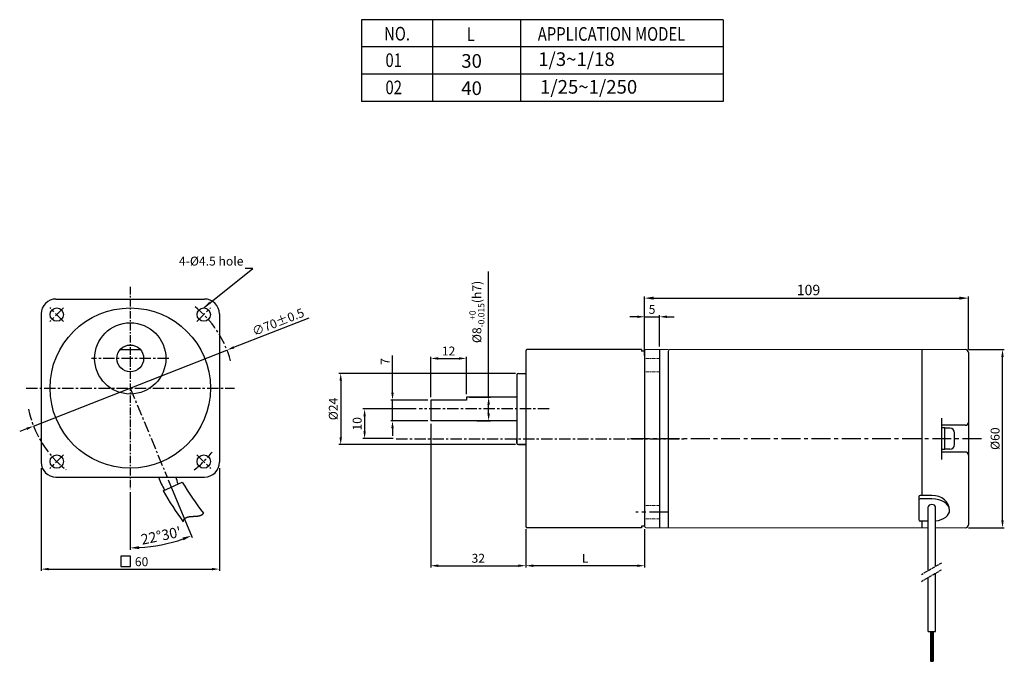
# Model space of a CAD drawing. Units: millimetres. Extents: x -111 to 220, y -44 to 392.
# Drawn here: x -111 to 220, y -44 to 172 of the extents above; entities that cross this region are included whole.
import ezdxf

# ---------------------------------------------------------------- set-up
doc = ezdxf.new("R2010")
doc.units = ezdxf.units.MM
doc.header["$LTSCALE"] = 0.2
for name, pattern in [('CENTER', [50.8, 31.75, -6.35, 6.35, -6.35]), ('HIDDEN', [9.525, 6.35, -3.175]), ('PHANTOM', [2.5, 1.25, -0.25, 0.25, -0.25, 0.25, -0.25])]:
    doc.linetypes.add(name, pattern=pattern)
doc.layers.get('0').update_dxf_attribs({"linetype": 'CONTINUOUS'})
doc.layers.get('DEFPOINTS').update_dxf_attribs({"linetype": 'CONTINUOUS'})
for name, color, linetype in [('1', 1, 'CENTER'), ('2', 2, 'CONTINUOUS'), ('3', 3, 'CONTINUOUS'), ('CEN', 1, 'CENTER')]:
    doc.layers.add(name, color=color, linetype=linetype)
doc.styles.add('GHS', font='ROMANS', dxfattribs={"width": 0.6, "bigfont": 'GHS'})
doc.styles.get("Standard").update_dxf_attribs({"font": 'romans.shx', "bigfont": 'whgtxt.shx'})
doc.dimstyles.new('1_1_2', dxfattribs={"dimtxt": 3.5, "dimasz": 3, "dimexe": 0.6, "dimexo": 1, "dimgap": 1, "dimtad": 1, "dimdsep": 46, "dimtxsty": 'Standard', "dimcen": 0.09, "dimclrd": 123, "dimclre": 123, "dimclrt": 3, "dimaunit": 1, "dimadec": 0, "dimazin": 0, "dimtfac": 1, "dimtix": 1, "dimtmove": 0, "dimatfit": 3, "dimfxl": 0, "dimtolj": 1, "dimtzin": 0, "dimarcsym": 0})
doc.dimstyles.new('ISO-25', dxfattribs={"dimtxt": 2.5, "dimasz": 2.5, "dimexe": 1.25, "dimexo": 0.625, "dimtad": 1, "dimdsep": 46, "dimtxsty": 'Standard', "dimcen": 2.5, "dimadec": 0, "dimazin": 0, "dimtfac": 1, "dimtmove": 0, "dimatfit": 3, "dimfxl": 0, "dimarcsym": 0})
doc.dimstyles.get("Standard").update_dxf_attribs({"dimtxt": 3, "dimasz": 2.5, "dimexe": 0.6, "dimexo": 1, "dimgap": 1, "dimtad": 1, "dimdsep": 46, "dimtxsty": 'Standard', "dimcen": 0.09, "dimclrd": 123, "dimclre": 123, "dimclrt": 3, "dimaunit": 1, "dimadec": 0, "dimazin": 0, "dimtfac": 1, "dimtix": 1, "dimtmove": 0, "dimatfit": 3, "dimfxl": 0, "dimtolj": 1, "dimtzin": 0, "dimarcsym": 0})

# ---------------------------------------------------------------- blocks, each defined once
blk = doc.blocks.new('*D2')
at = {"color": 123, "lineweight": -2}
for p, q in [((27.12, 36.24), (27.12, -12.16)), ((59.12, 0.74), (59.12, -12.16)), ((29.62, -11.56), (56.62, -11.56))]:
    blk.add_line(p, q, dxfattribs=at)
at = {"color": 123}
for points in [[(29.62, -11.14), (29.62, -11.98), (27.12, -11.56)], [(56.62, -11.14), (56.62, -11.98), (59.12, -11.56)]]:
    blk.add_solid(points, dxfattribs=at)
at = {"layer": 'DEFPOINTS', "color": 0}
for p in [(27.12, 37.24), (59.12, 1.74), (59.12, -11.56)]:
    blk.add_point(p, dxfattribs=at)
at = {"color": 3, "insert": (43.12, -9.06), "char_height": 3, "attachment_point": 5}
blk.add_mtext('\\A1;32', dxfattribs=at)
blk = doc.blocks.new('*D0')
at = {"color": 123}
for p, q in [((-104.05, 21.29), (-104.05, -13.31)), ((-44.05, 21.29), (-44.05, -13.31)), ((-101.55, -12.71), (-46.55, -12.71))]:
    blk.add_line(p, q, dxfattribs=at)
for points in [[(-101.55, -12.29), (-101.55, -13.12), (-104.05, -12.71)], [(-46.55, -12.29), (-46.55, -13.12), (-44.05, -12.71)]]:
    blk.add_solid(points, dxfattribs=at)
at = {"layer": 'DEFPOINTS', "color": 0}
for p in [(-104.05, 22.29), (-44.05, 22.29), (-44.05, -12.71)]:
    blk.add_point(p, dxfattribs=at)
at = {"color": 3, "insert": (-70.24, -10.21), "char_height": 3, "attachment_point": 5}
blk.add_mtext('\\A1;60', dxfattribs=at)
blk = doc.blocks.new('*D1')
at = {"color": 123}
for p, q in [((-39.15, 62.02), (-13.86, 71.97)), ((-106.62, 35.47), (-41.48, 61.1)), ((-108.95, 34.56), (-111.27, 33.64))]:
    blk.add_line(p, q, dxfattribs=at)
for points in [[(-39.3, 62.4), (-39, 61.63), (-41.48, 61.1)], [(-109.1, 34.95), (-108.79, 34.17), (-106.62, 35.47)]]:
    blk.add_solid(points, dxfattribs=at)
at = {"layer": 'DEFPOINTS', "color": 0}
for p in [(-41.48, 61.1), (-106.62, 35.47)]:
    blk.add_point(p, dxfattribs=at)
at = {"color": 3, "insert": (-24.28, 70.55), "char_height": 3, "attachment_point": 5, "rotation": 21.4753}
blk.add_mtext('\\A1;∅70%%P0.5', dxfattribs=at)
blk = doc.blocks.new('*D4')
at = {"color": 123, "lineweight": -2}
for p, q in [((59.12, 0.74), (59.12, -12.16)), ((99.12, 0.74), (99.12, -12.16)), ((96.62, -11.56), (61.62, -11.56))]:
    blk.add_line(p, q, dxfattribs=at)
at = {"color": 123}
for points in [[(61.62, -11.14), (61.62, -11.98), (59.12, -11.56)], [(96.62, -11.14), (96.62, -11.98), (99.12, -11.56)]]:
    blk.add_solid(points, dxfattribs=at)
at = {"layer": 'DEFPOINTS', "color": 0}
for p in [(59.12, 1.74), (99.12, 1.74), (59.12, -11.56)]:
    blk.add_point(p, dxfattribs=at)
at = {"color": 3, "insert": (79.12, -9.06), "char_height": 3, "attachment_point": 5}
blk.add_mtext('\\A1;L', dxfattribs=at)
blk = doc.blocks.new('*D16')
at = {"color": 123, "lineweight": -2}
for p, q in [((22.22, 41.24), (4.25, 41.24)), ((4.85, 38.74), (4.85, 33.74)), ((14.51, 31.24), (4.25, 31.24))]:
    blk.add_line(p, q, dxfattribs=at)
at = {"color": 123}
for points in [[(4.44, 38.74), (5.27, 38.74), (4.85, 41.24)], [(4.44, 33.74), (5.27, 33.74), (4.85, 31.24)]]:
    blk.add_solid(points, dxfattribs=at)
at = {"layer": 'DEFPOINTS', "color": 0}
for p in [(23.22, 41.24), (4.85, 31.24), (15.51, 31.24)]:
    blk.add_point(p, dxfattribs=at)
at = {"color": 3, "insert": (2.35, 36.24), "char_height": 3, "attachment_point": 5, "rotation": 90}
blk.add_mtext('\\A1;10', dxfattribs=at)
blk = doc.blocks.new('*D15')
at = {"color": 123, "lineweight": -2}
for p, q in [((14.24, 46.74), (14.24, 59.24)), ((26.12, 44.24), (13.64, 44.24)), ((14.24, 37.24), (14.24, 44.24)), ((26.12, 37.24), (13.64, 37.24)), ((14.24, 34.74), (14.24, 32.24))]:
    blk.add_line(p, q, dxfattribs=at)
at = {"color": 123}
for points in [[(13.83, 46.74), (14.66, 46.74), (14.24, 44.24)], [(13.83, 34.74), (14.66, 34.74), (14.24, 37.24)]]:
    blk.add_solid(points, dxfattribs=at)
at = {"layer": 'DEFPOINTS', "color": 0}
for p in [(27.12, 44.24), (14.24, 37.24), (27.12, 37.24)]:
    blk.add_point(p, dxfattribs=at)
at = {"color": 3, "insert": (11.74, 57.24), "char_height": 3, "attachment_point": 5, "rotation": 90}
blk.add_mtext('\\A1;7', dxfattribs=at)
blk = doc.blocks.new('*D14')
at = {"color": 123, "lineweight": -2}
for p, q in [((55.62, 53.24), (-3.79, 53.24)), ((-3.19, 50.74), (-3.19, 31.74)), ((55.62, 29.24), (-3.79, 29.24))]:
    blk.add_line(p, q, dxfattribs=at)
at = {"color": 123}
for points in [[(-3.61, 50.74), (-2.78, 50.74), (-3.19, 53.24)], [(-3.61, 31.74), (-2.78, 31.74), (-3.19, 29.24)]]:
    blk.add_solid(points, dxfattribs=at)
at = {"layer": 'DEFPOINTS', "color": 0}
for p in [(56.62, 53.24), (-3.19, 29.24), (56.62, 29.24)]:
    blk.add_point(p, dxfattribs=at)
at = {"color": 3, "insert": (-5.69, 41.24), "char_height": 3, "attachment_point": 5, "rotation": 90}
blk.add_mtext('\\A1;%%c24', dxfattribs=at)
blk = doc.blocks.new('*D13')
at = {"color": 123, "lineweight": -2}
for p, q in [((27.12, 45.24), (27.12, 58.86)), ((29.62, 58.26), (36.62, 58.26)), ((39.12, 46.24), (39.12, 58.86))]:
    blk.add_line(p, q, dxfattribs=at)
at = {"color": 123}
for points in [[(29.62, 58.68), (29.62, 57.85), (27.12, 58.26)], [(36.62, 58.68), (36.62, 57.85), (39.12, 58.26)]]:
    blk.add_solid(points, dxfattribs=at)
at = {"layer": 'DEFPOINTS', "color": 0}
for p in [(39.12, 58.26), (27.12, 44.24), (39.12, 45.24)]:
    blk.add_point(p, dxfattribs=at)
at = {"color": 3, "insert": (33.12, 60.76), "char_height": 3, "attachment_point": 5}
blk.add_mtext('\\A1;12', dxfattribs=at)
blk = doc.blocks.new('*D12')
at = {"color": 123, "lineweight": -2}
for p, q in [((46.61, 45.24), (46.61, 87.61)), ((40.12, 45.24), (47.21, 45.24)), ((46.61, 39.74), (46.61, 42.74)), ((42.62, 37.24), (47.21, 37.24))]:
    blk.add_line(p, q, dxfattribs=at)
at = {"color": 123}
for points in [[(46.19, 42.74), (47.03, 42.74), (46.61, 45.24)], [(46.19, 39.74), (47.03, 39.74), (46.61, 37.24)]]:
    blk.add_solid(points, dxfattribs=at)
at = {"layer": 'DEFPOINTS', "color": 0}
for p in [(39.12, 45.24), (46.61, 45.24), (41.62, 37.24)]:
    blk.add_point(p, dxfattribs=at)
at = {"color": 3, "insert": (42.66, 73.93), "char_height": 3, "attachment_point": 5, "rotation": 90}
blk.add_mtext('\\A1;\\A1;{\\f??|b0|i0|c0|p49;%%C8\\H0.7x;\\S+0^ -0.015;\\H1.429x;(h7)}', dxfattribs=at)
blk = doc.blocks.new('*D17')
at = {"color": 123}
for p, q in [((-61.24, 17.36), (-53.21, -2.02)), ((-74.05, 13.2), (-74.05, -6.16))]:
    blk.add_line(p, q, dxfattribs=at)
blk.add_arc((-74.05, 48.29), 53.85, 273.1924, 289.3076, dxfattribs=at)
for points in [[(-56.42, -2.07), (-56.07, -3), (-53.44, -1.46)], [(-71.04, -5.98), (-71.06, -4.98), (-74.05, -5.56)]]:
    blk.add_solid(points, dxfattribs=at)
at = {"layer": 'DEFPOINTS', "color": 0}
for p in [(-74.05, 82.38), (-74.05, 48.29), (-61.62, 18.29), (-74.05, 14.2), (-67.02, -5.1)]:
    blk.add_point(p, dxfattribs=at)
at = {"color": 3, "insert": (-63.71, -1.42), "char_height": 3.5, "attachment_point": 5, "rotation": 11.7501}
blk.add_mtext("\\A1;22°30'", dxfattribs=at)
blk = doc.blocks.new('*D18')
at = {"color": 123, "lineweight": -2}
for p, q in [((208.12, 61.24), (220.22, 61.24)), ((219.62, 3.74), (219.62, 58.74)), ((208.12, 1.24), (220.22, 1.24))]:
    blk.add_line(p, q, dxfattribs=at)
at = {"color": 123}
for points in [[(219.2, 58.74), (220.03, 58.74), (219.62, 61.24)], [(219.2, 3.74), (220.03, 3.74), (219.62, 1.24)]]:
    blk.add_solid(points, dxfattribs=at)
at = {"layer": 'DEFPOINTS', "color": 0}
for p in [(207.12, 61.24), (219.62, 61.24), (207.12, 1.24)]:
    blk.add_point(p, dxfattribs=at)
at = {"color": 3, "insert": (217.12, 31.24), "char_height": 3, "attachment_point": 5, "rotation": 90}
blk.add_mtext('\\A1;%%C60', dxfattribs=at)
blk = doc.blocks.new('*D19')
at = {"color": 123, "lineweight": -2}
for p, q in [((96.62, 72.3), (94.12, 72.3)), ((99.12, 62.24), (99.12, 72.9)), ((99.12, 72.3), (104.12, 72.3)), ((104.12, 62.24), (104.12, 72.9)), ((106.62, 72.3), (109.12, 72.3))]:
    blk.add_line(p, q, dxfattribs=at)
at = {"color": 123}
for points in [[(96.62, 72.72), (96.62, 71.89), (99.12, 72.3)], [(106.62, 72.72), (106.62, 71.89), (104.12, 72.3)]]:
    blk.add_solid(points, dxfattribs=at)
at = {"layer": 'DEFPOINTS', "color": 0}
for p in [(104.12, 72.3), (99.12, 61.24), (104.12, 61.24)]:
    blk.add_point(p, dxfattribs=at)
at = {"color": 3, "insert": (101.62, 74.8), "char_height": 3, "attachment_point": 5}
blk.add_mtext('\\A1;5', dxfattribs=at)
blk = doc.blocks.new('*D27')
at = {"color": 123, "lineweight": -2}
for p, q in [((99.12, 59.23), (99.12, 79.18)), ((102.12, 78.58), (205.12, 78.58)), ((208.12, 61.24), (208.12, 79.18))]:
    blk.add_line(p, q, dxfattribs=at)
at = {"color": 123}
for points in [[(102.12, 79.08), (102.12, 78.08), (99.12, 78.58)], [(205.12, 79.08), (205.12, 78.08), (208.12, 78.58)]]:
    blk.add_solid(points, dxfattribs=at)
at = {"layer": 'DEFPOINTS', "color": 0}
for p in [(208.12, 78.58), (208.12, 60.24), (99.12, 58.23)]:
    blk.add_point(p, dxfattribs=at)
at = {"color": 3, "insert": (154.28, 81.33), "char_height": 3.5, "attachment_point": 5}
blk.add_mtext('\\A1;109', dxfattribs=at)

msp = doc.modelspace()

# ---------------------------------------------------------------- linework, layer by layer
for p, q in [((-99.048, 78.286), (-49.048, 78.286)), ((-104.048, 73.286), (-104.048, 23.286)), ((-44.048, 73.286), (-44.048, 23.286)), ((-77.403, 61.286), (-70.694, 61.286)), ((59.117, 60.736), (59.117, 1.736)), ((98.117, 61.236), (59.617, 61.236)), ((98.117, 61.236), (98.117, 60.736)), ((99.117, 60.736), (98.117, 60.736)), ((99.117, 61.236), (99.117, 1.736)), ((99.117, 60.736), (99.117, 1.736)), ((104.117, 61.236), (104.117, 1.236)), ((107.117, 1.236), (107.117, 60.736)), ((192.617, 12.111), (192.617, 61.236)), ((208.117, 60.236), (208.117, 2.236)), ((56.617, 53.236), (59.117, 53.236)), ((56.117, 52.736), (56.117, 29.736)), ((27.117, 44.236), (27.117, 37.236)), ((39.117, 44.236), (27.117, 44.236)), ((56.117, 45.236), (39.117, 45.236)), ((39.117, 45.236), (39.117, 44.236)), ((56.117, 37.236), (27.117, 37.236)), ((199.117, 38.2), (199.117, 24.271)), ((207.117, 35.736), (199.117, 35.736)), ((200.217, 34.836), (199.117, 34.836)), ((200.217, 27.636), (200.217, 34.836)), ((201.917, 34.736), (200.217, 34.736)), ((203.417, 29.236), (203.417, 33.236)), ((56.617, 29.236), (59.117, 29.236)), ((200.217, 27.636), (199.117, 27.636)), ((207.117, 26.736), (199.117, 26.736)), ((201.917, 27.736), (200.217, 27.736)), ((-63.015, 13.653), (-56.523, 16.543)), ((191.417, 11.611), (191.417, 3.953)), ((195.817, 12.111), (191.917, 12.111)), ((195.817, 10.962), (191.917, 10.962)), ((194.567, -13.213), (194.567, 8.23)), ((197.067, -11.77), (197.067, 8.23)), ((194.567, 3.453), (191.917, 3.453)), ((192.617, 1.236), (192.617, 3.453)), ((98.117, 1.236), (59.617, 1.236)), ((99.117, 1.736), (98.117, 1.736)), ((98.117, 1.736), (98.117, 1.236)), ((194.567, -33.77), (194.567, -15.523)), ((197.067, -33.77), (197.067, -14.079)), ((194.567, -33.77), (197.067, -33.77)), ((195.317, -33.77), (195.317, -43.77)), ((195.817, -33.77), (195.817, -43.77)), ((196.317, -33.77), (196.317, -43.77)), ((195.317, -43.77), (196.317, -43.77))]:
    msp.add_line(p, q)
at = {"lineweight": 0}
for p, q in [((107.117, 61.236), (99.117, 61.236)), ((194.567, 1.236), (99.617, 1.236)), ((207.117, 1.236), (197.067, 1.236))]:
    msp.add_line(p, q, dxfattribs=at)
at = {"color": 7, "lineweight": 0}
msp.add_line((107.617, 61.236), (207.117, 61.236), dxfattribs=at)
at = {"color": 2, "linetype": 'HIDDEN', "lineweight": 0, "ltscale": 0.25}
for p, q in [((104.117, 58.235), (99.117, 58.235)), ((104.117, 53.735), (99.117, 53.735)), ((104.117, 8.737), (99.117, 8.737)), ((104.117, 4.237), (99.117, 4.237))]:
    msp.add_line(p, q, dxfattribs=at)
at = {"color": 1, "linetype": 'CENTER', "ltscale": 0.6}
msp.add_line((-74.048, 48.286), (-61.622, 18.286), dxfattribs=at)
msp.add_line((-74.048, 48.286), (-61.622, 18.286), dxfattribs=at)
at = {"color": 1, "linetype": 'CENTER'}
for p, q in [((212.509, 31.236), (93.457, 31.236)), ((107.117, 6.487), (96.117, 6.487))]:
    msp.add_line(p, q, dxfattribs=at)
at = {"ltscale": 0.6}
msp.add_line((-99.048, 18.286), (-49.048, 18.286), dxfattribs=at)
at = {"color": 6, "linetype": 'PHANTOM', "ltscale": 3}
for p, q in [((192.289, -14.529), (199.067, -10.615)), ((192.289, -16.838), (199.067, -12.925))]:
    msp.add_line(p, q, dxfattribs=at)
msp.add_lwpolyline([(-56.216, 3.262), (-56.213, 3.277), (-56.21, 3.293), (-56.206, 3.31), (-56.202, 3.326), (-56.199, 3.343), (-56.195, 3.359), (-56.191, 3.375), (-56.187, 3.391), (-56.183, 3.407), (-56.178, 3.423), (-56.174, 3.439), (-56.17, 3.454), (-56.165, 3.47), (-56.161, 3.485), (-56.156, 3.5), (-56.152, 3.516), (-56.147, 3.531), (-56.142, 3.546), (-56.137, 3.561), (-56.133, 3.575), (-56.128, 3.59), (-56.122, 3.605), (-56.117, 3.619), (-56.112, 3.634), (-56.107, 3.648), (-56.101, 3.662), (-56.096, 3.676), (-56.09, 3.69), (-56.085, 3.704), (-56.079, 3.718), (-56.073, 3.732), (-56.068, 3.745), (-56.062, 3.759), (-56.056, 3.772), (-56.05, 3.786), (-56.044, 3.799), (-56.038, 3.812), (-56.031, 3.825), (-56.025, 3.838), (-56.019, 3.851), (-56.012, 3.864), (-56.006, 3.876), (-55.999, 3.889), (-55.992, 3.901), (-55.986, 3.914), (-55.979, 3.926), (-55.972, 3.938), (-55.965, 3.95), (-55.958, 3.962), (-55.951, 3.974), (-55.944, 3.986), (-55.937, 3.998), (-55.93, 4.01), (-55.922, 4.021), (-55.915, 4.033), (-55.907, 4.044), (-55.9, 4.055), (-55.892, 4.067), (-55.885, 4.078), (-55.877, 4.089), (-55.869, 4.1), (-55.861, 4.111), (-55.854, 4.122), (-55.846, 4.132), (-55.838, 4.143), (-55.829, 4.153), (-55.821, 4.164), (-55.813, 4.174), (-55.805, 4.185), (-55.796, 4.195), (-55.788, 4.205), (-55.78, 4.215), (-55.771, 4.225), (-55.763, 4.235), (-55.754, 4.245), (-55.745, 4.254), (-55.736, 4.264), (-55.728, 4.274), (-55.719, 4.283), (-55.71, 4.293), (-55.701, 4.302), (-55.692, 4.311), (-55.683, 4.32), (-55.673, 4.329), (-55.664, 4.338), (-55.655, 4.347), (-55.646, 4.356), (-55.636, 4.365), (-55.627, 4.374), (-55.617, 4.382), (-55.608, 4.391), (-55.598, 4.399), (-55.588, 4.408), (-55.578, 4.416), (-55.569, 4.424), (-55.559, 4.433), (-55.549, 4.441), (-55.539, 4.449), (-55.529, 4.457), (-55.519, 4.465), (-55.509, 4.472), (-55.499, 4.48), (-55.488, 4.488), (-55.478, 4.496), (-55.468, 4.503), (-55.457, 4.511), (-55.447, 4.518), (-55.436, 4.525), (-55.426, 4.533), (-55.415, 4.54), (-55.404, 4.547), (-55.394, 4.554), (-55.383, 4.561), (-55.372, 4.568), (-55.361, 4.575), (-55.35, 4.582), (-55.339, 4.588), (-55.328, 4.595), (-55.317, 4.601), (-55.306, 4.608), (-55.295, 4.614), (-55.284, 4.621), (-55.273, 4.627), (-55.261, 4.634), (-55.25, 4.64), (-55.239, 4.646), (-55.227, 4.652), (-55.216, 4.658), (-55.204, 4.664), (-55.193, 4.67), (-55.181, 4.676), (-55.169, 4.681), (-55.158, 4.687), (-55.146, 4.693), (-55.134, 4.698), (-55.122, 4.704), (-55.11, 4.709), (-55.098, 4.715), (-55.086, 4.72), (-55.074, 4.726), (-55.062, 4.731), (-55.05, 4.736), (-55.038, 4.741), (-55.026, 4.746), (-55.013, 4.751), (-55.001, 4.756), (-54.989, 4.761), (-54.976, 4.766), (-54.964, 4.771), (-54.951, 4.776), (-54.939, 4.78), (-54.926, 4.785), (-54.914, 4.789), (-54.901, 4.794), (-54.889, 4.798), (-54.876, 4.803), (-54.863, 4.807), (-54.85, 4.812), (-54.837, 4.816), (-54.825, 4.82), (-54.812, 4.824), (-54.799, 4.828), (-54.786, 4.832), (-54.773, 4.837), (-54.76, 4.84), (-54.747, 4.844), (-54.733, 4.848), (-54.72, 4.852), (-54.707, 4.856), (-54.694, 4.86), (-54.681, 4.863), (-54.667, 4.867), (-54.654, 4.871), (-54.641, 4.874), (-54.627, 4.878), (-54.614, 4.881), (-54.6, 4.884), (-54.587, 4.888), (-54.573, 4.891), (-54.559, 4.894), (-54.546, 4.898), (-54.532, 4.901), (-54.519, 4.904), (-54.505, 4.907), (-54.491, 4.91), (-54.477, 4.913), (-54.463, 4.916), (-54.45, 4.919), (-54.436, 4.922), (-54.422, 4.925), (-54.408, 4.928), (-54.394, 4.931), (-54.38, 4.933), (-54.366, 4.936), (-54.352, 4.939), (-54.338, 4.941), (-54.323, 4.944), (-54.309, 4.947), (-54.295, 4.949), (-54.281, 4.952), (-54.267, 4.954), (-54.252, 4.956), (-54.238, 4.959), (-54.224, 4.961), (-54.209, 4.963), (-54.195, 4.966), (-54.181, 4.968), (-54.166, 4.97), (-54.152, 4.972), (-54.137, 4.974), (-54.123, 4.977), (-54.108, 4.979), (-54.094, 4.981), (-54.079, 4.983), (-54.064, 4.985), (-54.05, 4.987), (-54.035, 4.989), (-54.02, 4.99), (-54.006, 4.992), (-53.991, 4.994), (-53.976, 4.996), (-53.961, 4.998), (-53.947, 4.999), (-53.932, 5.001), (-53.917, 5.003), (-53.902, 5.004), (-53.887, 5.006), (-53.872, 5.008), (-53.857, 5.009), (-53.842, 5.011), (-53.827, 5.012), (-53.812, 5.014), (-53.797, 5.015), (-53.782, 5.017), (-53.767, 5.018), (-53.752, 5.02), (-53.737, 5.021), (-53.722, 5.022), (-53.707, 5.024), (-53.692, 5.025), (-53.676, 5.026), (-53.661, 5.028), (-53.646, 5.029), (-53.631, 5.03), (-53.616, 5.031), (-53.6, 5.032), (-53.585, 5.034), (-53.57, 5.035), (-53.554, 5.036), (-53.539, 5.037), (-53.524, 5.038), (-53.508, 5.039), (-53.493, 5.04), (-53.478, 5.041), (-53.462, 5.042), (-53.447, 5.043), (-53.431, 5.044), (-53.416, 5.045), (-53.4, 5.046), (-53.385, 5.047), (-53.369, 5.048), (-53.354, 5.049), (-53.338, 5.05), (-53.323, 5.051), (-53.307, 5.052), (-53.292, 5.053), (-53.276, 5.053), (-53.261, 5.054), (-53.245, 5.055), (-53.23, 5.056), (-53.214, 5.057), (-53.198, 5.057), (-53.183, 5.058), (-53.167, 5.059), (-53.151, 5.06), (-53.136, 5.061), (-53.12, 5.061), (-53.104, 5.062), (-53.089, 5.063), (-53.073, 5.063), (-53.057, 5.064), (-53.042, 5.065), (-53.026, 5.066), (-53.01, 5.066), (-52.994, 5.067), (-52.979, 5.068), (-52.963, 5.068), (-52.947, 5.069), (-52.931, 5.07), (-52.916, 5.07), (-52.9, 5.071), (-52.884, 5.072), (-52.868, 5.072), (-52.853, 5.073), (-52.837, 5.073), (-52.821, 5.074), (-52.805, 5.075), (-52.789, 5.075), (-52.774, 5.076), (-52.758, 5.077), (-52.742, 5.077), (-52.726, 5.078), (-52.71, 5.078), (-52.695, 5.079), (-52.679, 5.08), (-52.663, 5.08), (-52.647, 5.081), (-52.631, 5.082), (-52.615, 5.082), (-52.6, 5.083), (-52.584, 5.084), (-52.568, 5.084), (-52.552, 5.085), (-52.536, 5.086), (-52.52, 5.086), (-52.505, 5.087), (-52.489, 5.087), (-52.473, 5.088), (-52.457, 5.089), (-52.441, 5.09), (-52.426, 5.09), (-52.41, 5.091), (-52.394, 5.092), (-52.378, 5.092), (-52.362, 5.093), (-52.347, 5.094), (-52.331, 5.095), (-52.315, 5.095), (-52.299, 5.096), (-52.283, 5.097), (-52.268, 5.098), (-52.252, 5.098), (-52.236, 5.099), (-52.22, 5.1), (-52.204, 5.101), (-52.189, 5.102), (-52.173, 5.102), (-52.157, 5.103), (-52.141, 5.104), (-52.126, 5.105), (-52.11, 5.106), (-52.094, 5.107), (-52.079, 5.108), (-52.063, 5.109), (-52.047, 5.11), (-52.032, 5.111), (-52.016, 5.112), (-52, 5.113), (-51.985, 5.114), (-51.969, 5.115), (-51.953, 5.116), (-51.938, 5.117), (-51.922, 5.118), (-51.906, 5.119), (-51.891, 5.12), (-51.875, 5.121), (-51.86, 5.122), (-51.844, 5.124), (-51.829, 5.125), (-51.813, 5.126), (-51.797, 5.127), (-51.782, 5.129), (-51.766, 5.13), (-51.751, 5.131), (-51.735, 5.132), (-51.72, 5.134), (-51.705, 5.135), (-51.689, 5.137), (-51.674, 5.138), (-51.658, 5.139), (-51.643, 5.141), (-51.628, 5.142), (-51.612, 5.144), (-51.597, 5.145), (-51.582, 5.147), (-51.566, 5.149), (-51.551, 5.15), (-51.536, 5.152), (-51.52, 5.154), (-51.505, 5.155), (-51.49, 5.157), (-51.475, 5.159), (-51.459, 5.161), (-51.444, 5.162), (-51.429, 5.164), (-51.414, 5.166), (-51.399, 5.168), (-51.384, 5.17), (-51.369, 5.172), (-51.354, 5.174), (-51.339, 5.176), (-51.324, 5.178), (-51.309, 5.18), (-51.294, 5.182), (-51.279, 5.184), (-51.264, 5.187), (-51.249, 5.189), (-51.234, 5.191), (-51.219, 5.193), (-51.204, 5.196), (-51.189, 5.198), (-51.175, 5.201), (-51.16, 5.203), (-51.145, 5.205), (-51.13, 5.208), (-51.116, 5.21), (-51.101, 5.213), (-51.086, 5.216), (-51.072, 5.218), (-51.057, 5.221), (-51.042, 5.224), (-51.028, 5.227), (-51.013, 5.229), (-50.999, 5.232), (-50.984, 5.235), (-50.97, 5.238), (-50.955, 5.241), (-50.941, 5.244), (-50.927, 5.247), (-50.912, 5.25), (-50.898, 5.253), (-50.884, 5.257), (-50.869, 5.26), (-50.855, 5.263), (-50.841, 5.266), (-50.827, 5.27), (-50.813, 5.273), (-50.798, 5.277), (-50.784, 5.28), (-50.77, 5.284), (-50.756, 5.287), (-50.742, 5.291), (-50.728, 5.294), (-50.714, 5.298), (-50.7, 5.302), (-50.686, 5.306), (-50.673, 5.31), (-50.659, 5.314), (-50.645, 5.317), (-50.631, 5.321), (-50.618, 5.326), (-50.604, 5.33), (-50.59, 5.334), (-50.577, 5.338), (-50.563, 5.342), (-50.549, 5.347), (-50.536, 5.351), (-50.522, 5.355), (-50.509, 5.36), (-50.496, 5.364), (-50.482, 5.369), (-50.469, 5.374), (-50.456, 5.378), (-50.442, 5.383), (-50.429, 5.388), (-50.416, 5.393), (-50.403, 5.397), (-50.389, 5.402), (-50.376, 5.407), (-50.363, 5.412), (-50.35, 5.418), (-50.337, 5.423), (-50.324, 5.428), (-50.312, 5.433), (-50.299, 5.439), (-50.286, 5.444), (-50.273, 5.449), (-50.26, 5.455), (-50.248, 5.461), (-50.235, 5.466), (-50.222, 5.472), (-50.21, 5.478), (-50.197, 5.483), (-50.185, 5.489), (-50.172, 5.495), (-50.16, 5.501), (-50.147, 5.507), (-50.135, 5.514), (-50.123, 5.52), (-50.111, 5.526), (-50.098, 5.532), (-50.086, 5.539), (-50.074, 5.545), (-50.062, 5.552), (-50.05, 5.558), (-50.038, 5.565), (-50.026, 5.572), (-50.014, 5.578), (-50.002, 5.585), (-49.99, 5.592), (-49.979, 5.599), (-49.967, 5.606), (-49.955, 5.613), (-49.944, 5.62), (-49.932, 5.628), (-49.92, 5.635), (-49.909, 5.642), (-49.898, 5.65), (-49.886, 5.657), (-49.875, 5.665), (-49.864, 5.673), (-49.852, 5.68), (-49.841, 5.688), (-49.83, 5.696), (-49.819, 5.704), (-49.808, 5.712), (-49.797, 5.72), (-49.786, 5.728), (-49.775, 5.736), (-49.764, 5.745), (-49.753, 5.753), (-49.742, 5.762), (-49.732, 5.77), (-49.721, 5.779), (-49.711, 5.787), (-49.7, 5.796), (-49.689, 5.805), (-49.679, 5.814), (-49.669, 5.823), (-49.658, 5.832), (-49.648, 5.841), (-49.638, 5.85), (-49.628, 5.86), (-49.617, 5.869), (-49.607, 5.879), (-49.597, 5.888), (-49.587, 5.898), (-49.577, 5.907), (-49.568, 5.917), (-49.558, 5.927), (-49.548, 5.937), (-49.538, 5.947), (-49.529, 5.957), (-49.519, 5.967), (-49.51, 5.978), (-49.5, 5.988), (-49.491, 5.998), (-49.481, 6.009), (-49.472, 6.02), (-49.463, 6.03), (-49.454, 6.041), (-49.445, 6.052), (-49.436, 6.063), (-49.427, 6.074), (-49.418, 6.085), (-49.409, 6.096), (-49.405, 6.1)])
for centre, radius in [((-74.048, 48.286), 27), ((-74.048, 58.286), 12), ((-74.048, 58.286), 4.5)]:
    msp.add_circle(centre, radius)
at = {"ltscale": 0.6}
for centre in [(-98.797, 73.035), (-49.3, 73.035), (-98.797, 23.538), (-49.3, 23.538)]:
    msp.add_circle(centre, 2.25, dxfattribs=at)
for centre, radius, start, end in [((-99.048, 73.286), 5, 90, 180), ((-49.048, 73.286), 5, 0, 90), ((-99.048, 23.286), 5, 180, 270), ((-49.048, 23.286), 5, 270, 0), ((-28.105, 32.597), 39.156, 201.43696, 208.55171), ((-95.438, 4.698), 39.156, 16.65391, 20.30649), ((38.123, 72.413), 116.969, 210.15602, 216.24127), ((26.065, 65.186), 95.848, 210.4975, 218.05753)]:
    msp.add_arc(centre, radius, start, end, dxfattribs=at)
for centre, radius, start, end in [((59.617, 60.736), 0.5, 90, 180), ((207.117, 60.236), 1, 0, 90), ((56.617, 52.736), 0.5, 90, 180), ((207.117, 36.736), 1, 270, 0), ((201.917, 33.236), 1.5, 0, 90), ((56.617, 29.736), 0.5, 180, 270), ((201.917, 29.236), 1.5, 270, 0), ((207.117, 25.736), 1, 0, 90), ((191.917, 11.611), 0.5, 90, 180), ((191.917, 10.462), 0.5, 90, 180), ((191.917, 3.953), 0.5, 180, 270), ((59.617, 1.736), 0.5, 180, 270), ((207.117, 2.236), 1, 270, 0)]:
    msp.add_arc(centre, radius, start, end)
at = {"lineweight": 0}
for centre, start, end in [((107.617, 60.736), 90, 180), ((99.617, 1.736), 180, 270)]:
    msp.add_arc(centre, 0.5, start, end, dxfattribs=at)
for centre, major_axis, ratio, start_param, end_param in [((195.817, 7.105), (6, 0), 0.8342987, 0, 1.5707963), ((195.817, 7.105), (6, 0), 0.6427876, 0, 1.5707963), ((195.817, 8.23), (-1.25, 0), 0.6427876, 3.1415927, 6.2831853), ((195.817, 7.105), (-6, 0), 0.6087183, 1.7806669, 3.1415927)]:
    msp.add_ellipse(centre, major_axis=major_axis, ratio=ratio, start_param=start_param, end_param=end_param)
at = {"layer": '1', "color": 0, "linetype": 'ByBlock'}
for p, q in [((125.517, 172.392), (3.849, 172.392)), ((3.849, 172.392), (3.849, 144.852)), ((27.666, 172.392), (27.666, 144.852)), ((57.359, 172.392), (57.359, 144.852)), ((125.517, 172.392), (125.517, 144.852)), ((125.517, 163.212), (3.849, 163.212)), ((125.517, 154.032), (3.849, 154.032)), ((125.517, 144.852), (3.849, 144.852))]:
    msp.add_line(p, q, dxfattribs=at)
at = {"layer": '2', "color": 7}
for p, q in [((56.117, 29.736), (56.117, 31.236)), ((59.117, 29.236), (56.617, 29.236))]:
    msp.add_line(p, q, dxfattribs=at)
msp.add_arc((56.617, 29.736), 0.5, 180, 270, dxfattribs=at)
at = {"layer": '3'}
msp.add_lwpolyline([(-77.27, -11.825), (-73.97, -11.825), (-73.97, -8.325), (-77.27, -8.325)], close=True, dxfattribs=at)
at = {"layer": 'CEN', "linetype": 'CENTER', "ltscale": 0.4}
msp.add_line((-74.048, 82.377), (-74.048, 14.196), dxfattribs=at)
at = {"layer": 'CEN', "ltscale": 0.6}
for p, q in [((-96.499, 70.737), (-101.095, 75.333)), ((-96.499, 75.333), (-101.095, 70.737)), ((-51.598, 70.737), (-47.002, 75.333)), ((-109.108, 48.286), (-38.989, 48.286)), ((66.976, 41.236), (23.219, 41.236)), ((15.51, 31.236), (112.277, 31.236))]:
    msp.add_line(p, q, dxfattribs=at)
at = {"layer": 'CEN', "linetype": 'CENTER', "ltscale": 0.6}
msp.add_line((-61.027, 58.286), (-87.07, 58.286), dxfattribs=at)
at = {"layer": 'CEN', "color": 1, "ltscale": 0.6}
for p, q in [((-96.499, 25.836), (-101.095, 21.239)), ((-51.598, 25.836), (-47.002, 21.239))]:
    msp.add_line(p, q, dxfattribs=at)
at = {"layer": 'CEN', "ltscale": 0.6}
msp.add_arc((-74.048, 48.286), 35, 15.13218, 51.96163, dxfattribs=at)
at = {"layer": 'CEN', "color": 1, "ltscale": 0.6}
for start, end in [(191.74938, 231.96163), (308.03837, 321.96163)]:
    msp.add_arc((-74.048, 48.286), 35, start, end, dxfattribs=at)

# ---------------------------------------------------------------- texts
at = {"color": 3, "insert": (-35.933, 90.67), "char_height": 3, "attachment_point": 6}
msp.add_mtext('4-%%C4.5 hole', dxfattribs=at)
at = {"layer": '1', "color": 0, "linetype": 'ByBlock', "style": 'GHS', "width": 0.8}
for s, p in [('NO.', (11.41, 165.38)), ('L', (39.237, 165.212)), ('APPLICATION MODEL', (63.15, 165.29)), ('01', (11.868, 156.453)), ('02', (11.868, 147.273))]:
    msp.add_text(s, height=4.59, dxfattribs=at).set_placement(p)
at = {"layer": '1', "color": 0, "linetype": 'ByBlock'}
for s, p in [('30', (37.389, 156.199)), ('1/3~1/18', (63.301, 156.795)), ('40', (37.389, 147.019)), ('1/25~1/250', (63.914, 147.467))]:
    msp.add_text(s, height=4.59, dxfattribs=at).set_placement(p)

# ---------------------------------------------------------------- dimensions: what is measured, and where the dimension line sits
dim = msp.add_linear_dim(base=(46.611, 45.236), p1=(41.617, 37.236), p2=(39.117, 45.236), angle=90, text='\\A1;{\\f??|b0|i0|c0|p49;%%C8\\H0.7x;\\S+0^ -0.015;\\H1.429x;(h7)}', dimstyle='Standard')
dim.commit()
dim.dimension.update_dxf_attribs({"geometry": '*D12', "text_midpoint": (46.611, 73.933), "dimtype": 160})
for base, p1, p2, dimstyle, override, picture, middle in [((208.117, 78.577), (99.117, 58.235), (208.117, 60.236), '1_1_2', {"dimadec": 1, "dimazin": 2}, '*D27', (154.281, 78.577)), ((104.117, 72.304), (99.117, 61.236), (104.117, 61.236), 'Standard', {"dimarcsym": 1}, '*D19', (101.617, 72.304))]:
    dim = msp.add_linear_dim(base=base, p1=p1, p2=p2, dimstyle=dimstyle, override=override)
    dim.commit()
    dim.dimension.update_dxf_attribs({"geometry": picture, "text_midpoint": middle, "dimtype": 160})
dim = msp.add_angular_dim_2l(base=(-67.02, -5.103), line1=((-74.048, 48.286), (-61.622, 18.286)), line2=((-74.048, 82.377), (-74.048, 14.196)), dimstyle='1_1_2', override={"dimdec": 1, "dimadec": 1, "dimazin": 2})
dim.commit()
dim.dimension.update_dxf_attribs({"geometry": '*D17', "text_midpoint": (-63.082, -4.435), "dimtype": 162})
dim = msp.add_diameter_dim_2p(p1=(-106.619, 35.473), p2=(-41.478, 61.1), text='<>%%P0.5', dimstyle='Standard')
dim.commit()
dim.dimension.update_dxf_attribs({"geometry": '*D1', "text_midpoint": (-23.365, 68.226), "dimtype": 163})
for base, p1, p2, angle, picture, middle in [((39.117, 58.264), (27.117, 44.236), (39.117, 45.236), 180, '*D13', (33.117, 60.764)), ((4.855, 31.236), (23.219, 41.236), (15.51, 31.236), 90, '*D16', (2.355, 36.236)), ((59.117, -11.56), (27.117, 37.236), (59.117, 1.736), 180, '*D2', (43.117, -9.06))]:
    dim = msp.add_linear_dim(base=base, p1=p1, p2=p2, angle=angle, dimstyle='Standard')
    dim.commit()
    dim.dimension.update_dxf_attribs({"geometry": picture, "text_midpoint": middle})
for base, p1, p2, angle, text, picture, middle in [((219.617, 61.236), (207.117, 1.236), (207.117, 61.236), 90, '%%C<>', '*D18', (217.117, 31.236)), ((-3.193, 29.236), (56.617, 53.236), (56.617, 29.236), 90, '%%c<>', '*D14', (-5.693, 41.236)), ((59.117, -11.56), (99.117, 1.736), (59.117, 1.736), 180, 'L', '*D4', (79.117, -9.06))]:
    dim = msp.add_linear_dim(base=base, p1=p1, p2=p2, angle=angle, text=text, dimstyle='Standard')
    dim.commit()
    dim.dimension.update_dxf_attribs({"geometry": picture, "text_midpoint": middle})
dim = msp.add_linear_dim(base=(14.245, 37.236), p1=(27.117, 44.236), p2=(27.117, 37.236), angle=90, dimstyle='Standard')
dim.commit()
dim.dimension.update_dxf_attribs({"geometry": '*D15', "text_midpoint": (14.245, 57.236), "dimtype": 160})
dim = msp.add_linear_dim(base=(-44.048, -12.708), p1=(-104.048, 22.286), p2=(-44.048, 22.286), dimstyle='Standard')
dim.commit()
dim.dimension.update_dxf_attribs({"geometry": '*D0', "text_midpoint": (-70.235, -12.708), "dimtype": 160})

# ---------------------------------------------------------------- leaders
at = {"color": 123, "ltscale": 0.6}
msp.add_leader([(-49.178, 75.478), (-32.808, 88.545), (-35.308, 88.545)], dimstyle='ISO-25', dxfattribs=at)

doc.saveas('drawing.dxf')
